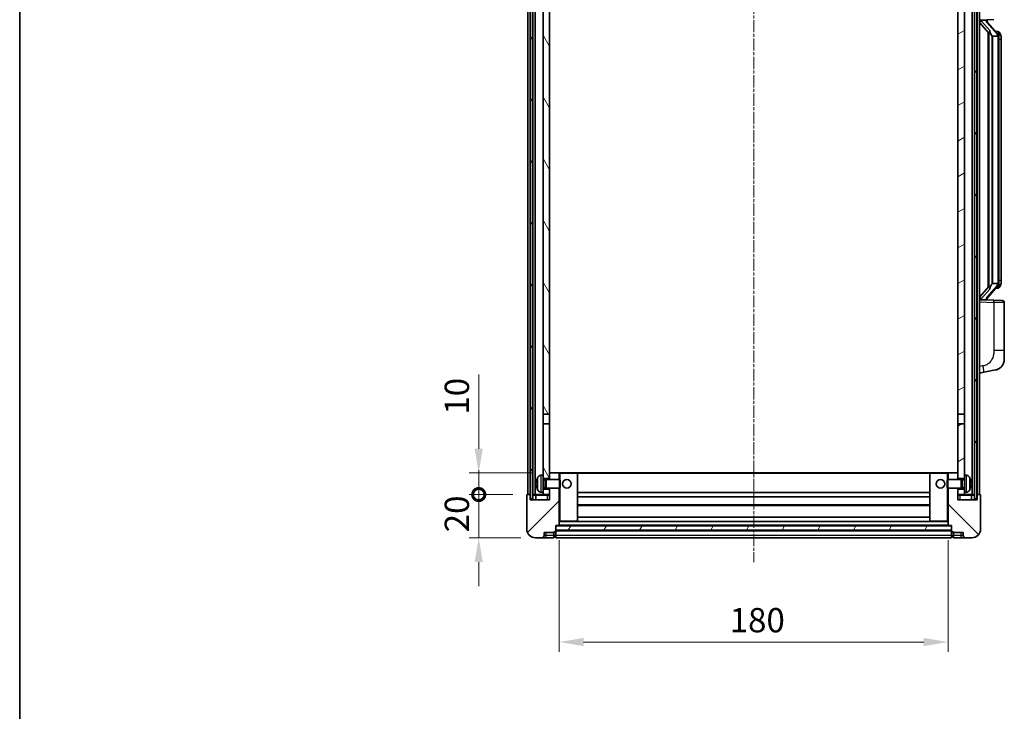
# Model space of a CAD drawing. Units: millimetres. Extents: x 7 to 9070, y 8 to 1272.
# Drawn here: x 1581 to 2037, y 755 to 1075 of the extents above; entities that cross this region are included whole.
import ezdxf

# ---------------------------------------------------------------- set-up
doc = ezdxf.new("R2010")
doc.units = ezdxf.units.MM
doc.linetypes.add('CHAIN', pattern=[0.3543, 0.2362, -0.0295, 0.0591, -0.0295])
for name, color, linetype, lineweight in [('Border (ISO)', 7, 'Continuous', 35), ('Centerline (ISO)', 131, 'Continuous', 18), ('Dimension (ISO)', 7, 'Continuous', 18), ('Dimension (ISO) @ 1', 7, 'Continuous', 18), ('Hatch (ISO)', 1, 'Continuous', 18), ('Visible (ISO)', 7, 'Continuous', 35), ('Visible Narrow (ISO)', 7, 'Continuous', 25)]:
    doc.layers.add(name, color=color, linetype=linetype, lineweight=lineweight)
doc.styles.add('Note Text (TK)', font='MS PGothic.ttf')
doc.dimstyles.new('Default - Method 1b (TK)', dxfattribs={"dimscale": 4, "dimtxt": 2.5, "dimasz": 2.5, "dimexe": 1, "dimexo": 1.5, "dimgap": 1, "dimtad": 1, "dimtoh": 1, "dimrnd": 1e-08, "dimdsep": 46, "dimtxsty": 'Note Text (TK)', "dimcen": 0.09, "dimdle": 5, "dimclrd": 100, "dimclre": 100, "dimclrt": 7, "dimadec": 1, "dimazin": 1, "dimtfac": 1, "dimtmove": 0, "dimatfit": 3, "dimfxl": 1, "dimtolj": 1, "dimlwd": -1, "dimlwe": -1, "dimarcsym": 0})
pattern_1 = [(60, (1515.938, -28.321), (-12.37334, 7.14375), [])]

# ---------------------------------------------------------------- blocks, each defined once
blk = doc.blocks.new('図面枠 tk図枠')
at = {"layer": 'Border (ISO)'}
blk.add_line((14.5, 289), (14.5, 8), dxfattribs=at)
blk = doc.blocks.new('_DotSmall')
at = {"color": 0, "linetype": 'ByBlock', "const_width": 0.5}
blk.add_lwpolyline([(-0.0625, 0, 1), (0.0625, 0, 1)], format="xyb", close=True, dxfattribs=at)
blk = doc.blocks.new('*D79')
at = {"layer": 'Defpoints', "color": 0}
for p in [(1793.64, 855.23), (1816.14, 855.23), (1819.89, 835.23)]:
    blk.add_point(p, dxfattribs=at)
at = {"layer": 'Dimension (ISO)', "color": 100}
for p, q in [((1793.64, 855.23), (1793.64, 866.48)), ((1809.39, 855.23), (1789.14, 855.23)), ((1793.64, 835.23), (1793.64, 855.23)), ((1813.14, 835.23), (1789.14, 835.23)), ((1793.64, 823.98), (1793.64, 812.73))]:
    blk.add_line(p, q, dxfattribs=at)
blk.add_solid([(1791.76, 823.98), (1795.51, 823.98), (1793.64, 835.23)], dxfattribs=at)
at = {"layer": 'Dimension (ISO)', "color": 100, "xscale": 11.25, "yscale": 11.25, "zscale": 11.25, "rotation": 270}
blk.add_blockref('_DotSmall', (1793.64, 855.23), dxfattribs=at)
at = {"layer": 'Dimension (ISO)', "color": 7, "insert": (1783.51, 837.75), "char_height": 11.25, "attachment_point": 4, "rotation": 90, "style": 'Note Text (TK)'}
blk.add_mtext('\\A1;20', dxfattribs=at)
blk = doc.blocks.new('*D80')
at = {"layer": 'Defpoints', "color": 0}
for p in [(1793.64, 865.23), (1825.49, 865.23), (1816.14, 855.23)]:
    blk.add_point(p, dxfattribs=at)
at = {"layer": 'Dimension (ISO)', "color": 100}
for p, q in [((1793.64, 876.48), (1793.64, 910.79)), ((1818.74, 865.23), (1789.14, 865.23)), ((1793.64, 855.23), (1793.64, 865.23)), ((1809.39, 855.23), (1789.14, 855.23)), ((1793.64, 855.23), (1793.64, 843.98))]:
    blk.add_line(p, q, dxfattribs=at)
blk.add_solid([(1791.76, 876.48), (1795.51, 876.48), (1793.64, 865.23)], dxfattribs=at)
at = {"layer": 'Dimension (ISO)', "color": 100, "xscale": 11.25, "yscale": 11.25, "zscale": 11.25, "rotation": 90}
blk.add_blockref('_DotSmall', (1793.64, 855.23), dxfattribs=at)
at = {"layer": 'Dimension (ISO)', "color": 7, "insert": (1783.51, 892.23), "char_height": 11.25, "attachment_point": 4, "rotation": 90, "style": 'Note Text (TK)'}
blk.add_mtext('\\A1;10', dxfattribs=at)
blk = doc.blocks.new('*D83')
at = {"layer": 'Defpoints', "color": 0}
for p in [(1830.89, 840.93), (2010.89, 840.93), (2010.89, 786.93)]:
    blk.add_point(p, dxfattribs=at)
at = {"layer": 'Dimension (ISO)', "color": 100}
for p, q in [((1830.89, 834.18), (1830.89, 782.43)), ((2010.89, 834.18), (2010.89, 782.43)), ((1842.14, 786.93), (1999.64, 786.93))]:
    blk.add_line(p, q, dxfattribs=at)
for points in [[(1842.14, 788.8), (1842.14, 785.05), (1830.89, 786.93)], [(1999.64, 788.8), (1999.64, 785.05), (2010.89, 786.93)]]:
    blk.add_solid(points, dxfattribs=at)
at = {"layer": 'Dimension (ISO)', "color": 7, "insert": (1909.76, 797.05), "char_height": 11.25, "attachment_point": 4, "style": 'Note Text (TK)'}
blk.add_mtext('\\A1;180', dxfattribs=at)

msp = doc.modelspace()

# ---------------------------------------------------------------- hatches: boundary and pattern name
at = {"layer": 'Hatch (ISO)'}
h = msp.add_hatch(dxfattribs=at)
h.set_pattern_fill('ANSI31', color=256, scale=114.3, angle=14.999978, style=0)
h.set_pattern_definition(pattern_1)
h.paths.add_polyline_path([(2023.1363, 1172.7271), (2023.1363, 853.2271), (2024.1363, 853.2271), (2024.1363, 1172.7271)])
h.paths.add_polyline_path([(1817.6363, 1172.7271), (1817.6363, 853.2271), (1818.6363, 853.2271), (1818.6363, 1172.7271)])
h = msp.add_hatch(dxfattribs=at)
h.set_pattern_fill('ANSI31', color=256, scale=114.3, angle=75.000175, style=0)
h.set_pattern_definition([(120.0002, (1515.938, -28.321), (-12.37332, -7.14379), [])])
h.paths.add_polyline_path([(1823.3863, 857.7271), (1823.3863, 856.2271), (1823.3863, 855.2271), (1826.3863, 855.2271), (1826.3863, 857.7271)])
h.paths.add_polyline_path([(1823.3863, 1129.9771), (1826.3863, 1129.9771), (1826.3863, 1172.7271), (1823.3863, 1172.7271)])
h.paths.add_polyline_path([(1823.3863, 864.2271), (1823.3863, 862.7271), (1826.3863, 862.7271), (1826.3863, 865.1271), (1826.3863, 887.9771), (1823.3863, 887.9771)])
h.paths.add_polyline_path([(1823.3863, 892.4771), (1826.3863, 892.4771), (1826.3863, 1125.4771), (1823.3863, 1125.4771)])
h = msp.add_hatch(dxfattribs=at)
h.set_pattern_fill('ANSI31', color=256, scale=114.3, angle=-14.999978, style=0)
h.set_pattern_definition([(30, (1515.938, -28.321), (-7.14375, 12.37334), [])])
h.paths.add_polyline_path([(2018.3863, 856.2271), (2018.3863, 857.7271), (2015.3863, 857.7271), (2015.3863, 855.2271), (2018.3863, 855.2271)])
h.paths.add_polyline_path([(2015.3863, 1129.9771), (2018.3863, 1129.9771), (2018.3863, 1172.7271), (2015.3863, 1172.7271)])
h.paths.add_polyline_path([(2018.3863, 862.7271), (2018.3863, 864.2271), (2018.3863, 887.9771), (2015.3863, 887.9771), (2015.3863, 865.1271), (2015.3863, 862.7271)])
h.paths.add_polyline_path([(2015.3863, 892.4771), (2018.3863, 892.4771), (2018.3863, 1125.4771), (2015.3863, 1125.4771)])
h = msp.add_hatch(dxfattribs=at)
h.set_pattern_fill('ANSI31', color=256, scale=114.3, style=0)
h.set_pattern_definition([(45, (1515.938, -28.321), (-10.10279, 10.10279), [])])
edge = h.paths.add_edge_path()
edge.add_line((1819.8863, 835.2271), (1822.8863, 835.2271))
edge.add_ellipse((1822.8863, 836.2271), major_axis=(0, -1), ratio=1, start_angle=0, end_angle=90)
edge.add_line((1823.8863, 836.2271), (1823.8863, 837.7271))
edge.add_line((1823.8863, 837.7271), (1828.3863, 837.7271))
edge.add_line((1828.3863, 837.7271), (1828.3863, 838.0271))
edge.add_line((1828.3863, 838.0271), (1829.1363, 838.0271))
edge.add_ellipse((1829.1363, 838.2771), major_axis=(0, -0.25), ratio=1, start_angle=0, end_angle=90)
edge.add_line((1829.3863, 838.2771), (1829.3863, 838.7271))
edge.add_line((1829.3863, 838.7271), (1829.3863, 840.7271))
edge.add_line((1829.3863, 840.7271), (1829.3863, 840.8271))
edge.add_line((1829.3863, 840.8271), (1830.7863, 840.8271))
edge.add_ellipse((1830.7863, 840.9271), major_axis=(0, -0.1), ratio=1, start_angle=0, end_angle=90)
edge.add_line((1830.8863, 840.9271), (1830.8863, 858.2271))
edge.add_line((1830.8863, 858.2271), (1826.3863, 858.2271))
edge.add_line((1826.3863, 858.2271), (1826.3863, 857.7271))
edge.add_line((1826.3863, 857.7271), (1826.3863, 855.2271))
edge.add_line((1826.3863, 855.2271), (1826.3863, 852.7271))
edge.add_line((1826.3863, 852.7271), (1817.3863, 852.7271))
edge.add_line((1817.3863, 852.7271), (1817.3863, 854.9771))
edge.add_ellipse((1817.1363, 854.9771), major_axis=(0.25, 0), ratio=1, start_angle=0, end_angle=90)
edge.add_line((1817.1363, 855.2271), (1816.1363, 855.2271))
edge.add_ellipse((1816.1363, 854.9771), major_axis=(0, 0.25), ratio=1, start_angle=0, end_angle=90)
edge.add_line((1815.8863, 854.9771), (1815.8863, 839.2271))
edge.add_ellipse((1819.8863, 839.2271), major_axis=(-4, 0), ratio=1, start_angle=0, end_angle=90)
edge = h.paths.add_edge_path()
edge.add_ellipse((1830.7863, 865.1271), major_axis=(0.1, 0), ratio=1, start_angle=0, end_angle=90)
edge.add_line((1830.7863, 865.2271), (1826.4863, 865.2271))
edge.add_ellipse((1826.4863, 865.1271), major_axis=(0, 0.1), ratio=1, start_angle=0, end_angle=90)
edge.add_line((1826.3863, 865.1271), (1826.3863, 862.7271))
edge.add_line((1826.3863, 862.7271), (1826.3863, 862.2271))
edge.add_line((1826.3863, 862.2271), (1830.8863, 862.2271))
edge.add_line((1830.8863, 862.2271), (1830.8863, 865.1271))
h = msp.add_hatch(dxfattribs=at)
h.set_pattern_fill('ANSI31', color=256, scale=114.3, angle=90.00021, style=0)
h.set_pattern_definition([(135.0002, (1515.938, -28.321), (-10.10275, -10.10283), [])])
edge = h.paths.add_edge_path()
edge.add_line((2018.8863, 835.2271), (2021.8863, 835.2271))
edge.add_ellipse((2021.8863, 839.2271), major_axis=(0, -4), ratio=1, start_angle=0, end_angle=90)
edge.add_line((2025.8863, 839.2271), (2025.8863, 854.9771))
edge.add_ellipse((2025.6363, 854.9771), major_axis=(0.25, 0), ratio=1, start_angle=0, end_angle=90)
edge.add_line((2025.6363, 855.2271), (2024.6363, 855.2271))
edge.add_ellipse((2024.6363, 854.9771), major_axis=(0, 0.25), ratio=1, start_angle=0, end_angle=90)
edge.add_line((2024.3863, 854.9771), (2024.3863, 852.7271))
edge.add_line((2024.3863, 852.7271), (2015.3863, 852.7271))
edge.add_line((2015.3863, 852.7271), (2015.3863, 855.2271))
edge.add_line((2015.3863, 855.2271), (2015.3863, 857.7271))
edge.add_line((2015.3863, 857.7271), (2015.3863, 858.2271))
edge.add_line((2015.3863, 858.2271), (2010.8863, 858.2271))
edge.add_line((2010.8863, 858.2271), (2010.8863, 840.9271))
edge.add_ellipse((2010.9863, 840.9271), major_axis=(-0.1, 0), ratio=1, start_angle=0, end_angle=90)
edge.add_line((2010.9863, 840.8271), (2012.3863, 840.8271))
edge.add_line((2012.3863, 840.8271), (2012.3863, 840.7271))
edge.add_line((2012.3863, 840.7271), (2012.3863, 838.7271))
edge.add_line((2012.3863, 838.7271), (2012.3863, 838.2771))
edge.add_ellipse((2012.6363, 838.2771), major_axis=(-0.25, 0), ratio=1, start_angle=0, end_angle=90)
edge.add_line((2012.6363, 838.0271), (2013.3863, 838.0271))
edge.add_line((2013.3863, 838.0271), (2013.3863, 837.7271))
edge.add_line((2013.3863, 837.7271), (2017.8863, 837.7271))
edge.add_line((2017.8863, 837.7271), (2017.8863, 836.2271))
edge.add_ellipse((2018.8863, 836.2271), major_axis=(-1, 0), ratio=1, start_angle=0, end_angle=90)
edge = h.paths.add_edge_path()
edge.add_ellipse((2010.9863, 865.1271), major_axis=(0, 0.1), ratio=1, start_angle=0, end_angle=90)
edge.add_line((2010.8863, 865.1271), (2010.8863, 862.2271))
edge.add_line((2010.8863, 862.2271), (2015.3863, 862.2271))
edge.add_line((2015.3863, 862.2271), (2015.3863, 862.7271))
edge.add_line((2015.3863, 862.7271), (2015.3863, 865.1271))
edge.add_ellipse((2015.2863, 865.1271), major_axis=(0.1, 0), ratio=1, start_angle=0, end_angle=90)
edge.add_line((2015.2863, 865.2271), (2010.9863, 865.2271))
h = msp.add_hatch(dxfattribs=at)
h.set_pattern_fill('ANSI31', color=256, scale=114.3, angle=14.999978, style=0)
h.set_pattern_definition(pattern_1)
h.paths.add_polyline_path([(1829.3863, 840.7271), (1829.3863, 838.7271), (2012.3863, 838.7271), (2012.3863, 840.7271)])

# ---------------------------------------------------------------- linework, layer by layer
at = {"layer": 'Centerline (ISO)', "linetype": 'CHAIN', "ltscale": 23.990969}
msp.add_line((1920.8863, 1185.4771), (1920.8863, 823.9771), dxfattribs=at)
at = {"layer": 'Visible (ISO)'}
for p, q in [((1816.3863, 855.2271), (1816.3863, 1172.7271)), ((1817.3863, 855.2271), (1817.3863, 1172.7271)), ((1817.6363, 1172.7271), (1817.6363, 853.2271)), ((1818.6363, 853.2271), (1818.6363, 1172.7271)), ((1818.7363, 855.2271), (1818.7363, 1172.7271)), ((1819.7363, 855.2271), (1819.7363, 1172.7271)), ((2022.0363, 855.2271), (2022.0363, 1172.7271)), ((2023.0363, 855.2271), (2023.0363, 1172.7271)), ((2023.1363, 1172.7271), (2023.1363, 853.2271)), ((2024.1363, 853.2271), (2024.1363, 1172.7271)), ((2024.3863, 855.2271), (2024.3863, 1172.7271)), ((2025.3863, 855.2271), (2025.3863, 1172.7271)), ((1823.3863, 1125.4771), (1823.3863, 892.4771)), ((1826.3863, 892.4771), (1826.3863, 1125.4771)), ((2015.3863, 1125.4771), (2015.3863, 892.4771)), ((2018.3863, 892.4771), (2018.3863, 1125.4771)), ((2025.3863, 1074.9771), (2032.0607, 1075.2101)), ((2025.3863, 1073.7876), (2029.819, 1068.6883)), ((2026.3863, 1074.9871), (2028.3863, 1074.9871)), ((2028.8863, 1074.9137), (2028.8863, 1075.0993)), ((2028.8863, 1074.708), (2028.8863, 1074.9137)), ((2033.8957, 1068.5714), (2029.1315, 1074.0519)), ((2029.3863, 1069.1861), (2029.3863, 951.268)), ((2029.7863, 1068.726), (2029.7863, 951.7281)), ((2031.3863, 1067.4871), (2031.3012, 1067.558)), ((2033.8689, 1067.4871), (2031.3863, 1067.4871)), ((2031.3863, 1067.4871), (2031.3863, 952.9671)), ((2033.8169, 1069.6621), (2032.9476, 1069.6621)), ((2034.3863, 953.1948), (2034.3863, 1067.2593)), ((2034.6504, 1069.2275), (2034.5716, 1069.3181)), ((2035.3863, 1065.9121), (2035.3863, 1067.2593)), ((2035.3863, 954.5421), (2035.3863, 1065.9121)), ((2031.3012, 952.8962), (2031.3863, 952.9671)), ((2031.3863, 952.9671), (2033.8689, 952.9671)), ((2035.3863, 953.1948), (2035.3863, 954.5421)), ((2029.819, 951.7658), (2025.3863, 946.6665)), ((2029.1315, 946.4022), (2033.8957, 951.8827)), ((2033.8169, 950.7921), (2032.9476, 950.7921)), ((2034.5716, 951.136), (2034.6504, 951.2267)), ((2032.0607, 945.244), (2025.3863, 945.4771)), ((2026.3863, 945.4671), (2028.3863, 945.4671)), ((2028.8863, 945.5404), (2028.8863, 945.7461)), ((2028.8863, 945.3548), (2028.8863, 945.5404)), ((2032.0607, 945.244), (2035.9211, 945.1092)), ((2036.8863, 921.9667), (2036.8863, 944.1098)), ((2036.8863, 921.9667), (2036.8863, 917.8341)), ((2025.3863, 911.4771), (2027.4814, 911.8843)), ((2027.4814, 911.8843), (2032.8403, 912.926)), ((1823.3863, 892.4771), (1826.3863, 892.4771)), ((1823.3863, 887.9771), (1823.3863, 892.4771)), ((1826.3863, 892.4771), (1826.3863, 887.9771)), ((2015.3863, 892.4771), (2018.3863, 892.4771)), ((2015.3863, 887.9771), (2015.3863, 892.4771)), ((2018.3863, 892.4771), (2018.3863, 887.9771)), ((1826.3863, 887.9771), (1823.3863, 887.9771)), ((1823.3863, 887.9771), (1823.3863, 864.2271)), ((1826.3863, 862.7271), (1826.3863, 887.9771)), ((2018.3863, 887.9771), (2015.3863, 887.9771)), ((2015.3863, 887.9771), (2015.3863, 862.7271)), ((2018.3863, 864.2271), (2018.3863, 887.9771)), ((1822.3273, 864.1344), (1823.3863, 864.2271)), ((1823.3863, 856.2271), (1823.3863, 864.2271)), ((1823.3863, 862.7271), (1826.3863, 862.7271)), ((1823.3863, 862.0123), (1824.3568, 862.0123)), ((1824.3568, 862.0123), (1824.7863, 862.2271)), ((1824.3568, 858.4418), (1824.3568, 862.0123)), ((1824.7863, 858.2271), (1824.7863, 862.2271)), ((1824.7863, 862.2271), (1830.9567, 862.2271)), ((1826.4863, 865.2271), (1826.3863, 865.2271)), ((1826.3863, 865.1271), (1826.3863, 862.2271)), ((1830.7863, 865.2271), (1826.4863, 865.2271)), ((1831.3863, 865.2271), (1830.7863, 865.2271)), ((1830.8863, 862.2271), (1830.8863, 865.1271)), ((1830.9567, 858.2271), (1830.9567, 862.2271)), ((1831.3863, 861.7976), (1830.9567, 862.2271)), ((1839.2863, 865.2271), (1831.3863, 865.2271)), ((1831.3863, 861.7976), (1831.3863, 858.6565)), ((2002.4863, 865.2271), (1839.2863, 865.2271)), ((1839.3863, 842.9271), (1839.3863, 865.1271)), ((2002.3863, 865.1271), (2002.3863, 842.9271)), ((2010.3863, 865.2271), (2002.4863, 865.2271)), ((2010.9863, 865.2271), (2010.3863, 865.2271)), ((2010.3863, 861.7976), (2010.8158, 862.2271)), ((2010.3863, 858.6565), (2010.3863, 861.7976)), ((2010.8158, 862.2271), (2010.8158, 858.2271)), ((2016.9863, 862.2271), (2010.8158, 862.2271)), ((2010.8863, 865.1271), (2010.8863, 862.2271)), ((2015.2863, 865.2271), (2010.9863, 865.2271)), ((2015.3863, 865.2271), (2015.2863, 865.2271)), ((2015.3863, 862.2271), (2015.3863, 865.1271)), ((2015.3863, 862.7271), (2018.3863, 862.7271)), ((2016.9863, 862.2271), (2016.9863, 858.2271)), ((2017.4157, 862.0123), (2016.9863, 862.2271)), ((2017.4157, 862.0123), (2017.4157, 858.4418)), ((2018.3863, 862.0123), (2017.4157, 862.0123)), ((2018.3863, 864.2271), (2018.3863, 856.2271)), ((2019.4452, 864.1344), (2018.3863, 864.2271)), ((1820.6722, 860.5094), (1820.6722, 859.9447)), ((1823.3863, 858.4418), (1824.3568, 858.4418)), ((1826.3863, 857.7271), (1823.3863, 857.7271)), ((1824.3568, 858.4418), (1824.7863, 858.2271)), ((1824.7863, 858.2271), (1830.9567, 858.2271)), ((1826.3863, 858.2271), (1826.3863, 852.7271)), ((1826.3863, 855.2271), (1826.3863, 857.7271)), ((1830.8863, 840.9271), (1830.8863, 858.2271)), ((1831.3863, 858.6565), (1830.9567, 858.2271)), ((2010.3863, 858.6565), (2010.8158, 858.2271)), ((2016.9863, 858.2271), (2010.8158, 858.2271)), ((2010.8863, 858.2271), (2010.8863, 840.9271)), ((2015.3863, 852.7271), (2015.3863, 858.2271)), ((2018.3863, 857.7271), (2015.3863, 857.7271)), ((2015.3863, 857.7271), (2015.3863, 855.2271)), ((2017.4157, 858.4418), (2016.9863, 858.2271)), ((2018.3863, 858.4418), (2017.4157, 858.4418)), ((2021.1003, 859.9447), (2021.1003, 860.5094)), ((1815.8863, 854.9771), (1815.8863, 839.2271)), ((1817.1363, 855.2271), (1816.1363, 855.2271)), ((1817.3863, 855.2271), (1817.1363, 855.2271)), ((1817.3863, 855.2271), (1817.6363, 855.2271)), ((1817.3863, 852.7271), (1817.3863, 854.9771)), ((1826.3863, 852.7271), (1817.3863, 852.7271)), ((1817.6363, 853.2271), (1818.6363, 853.2271)), ((1818.6363, 855.2271), (1818.7363, 855.2271)), ((1818.7363, 855.2271), (1819.7363, 855.2271)), ((1819.7363, 855.2271), (1823.3863, 855.2271)), ((1820.1363, 854.9771), (1820.1363, 852.7271)), ((1822.3273, 856.3197), (1823.3863, 856.2271)), ((1823.3863, 856.2271), (1823.3863, 855.2271)), ((1823.3863, 855.2271), (1826.3863, 855.2271)), ((2002.3863, 856.2271), (1839.3863, 856.2271)), ((2002.3863, 854.2271), (1839.3863, 854.2271)), ((2015.3863, 855.2271), (2018.3863, 855.2271)), ((2024.3863, 852.7271), (2015.3863, 852.7271)), ((2019.4452, 856.3197), (2018.3863, 856.2271)), ((2018.3863, 855.2271), (2018.3863, 856.2271)), ((2018.3863, 855.2271), (2022.0363, 855.2271)), ((2021.6363, 852.7271), (2021.6363, 854.9771)), ((2022.0363, 855.2271), (2023.0363, 855.2271)), ((2023.0363, 855.2271), (2023.1363, 855.2271)), ((2023.1363, 853.2271), (2024.1363, 853.2271)), ((2024.1363, 855.2271), (2024.3863, 855.2271)), ((2024.6363, 855.2271), (2024.3863, 855.2271)), ((2024.3863, 854.9771), (2024.3863, 852.7271)), ((2025.6363, 855.2271), (2024.6363, 855.2271)), ((2025.8863, 839.2271), (2025.8863, 854.9771)), ((2002.3863, 850.2271), (1839.3863, 850.2271)), ((2002.3863, 844.8271), (1839.3863, 844.8271)), ((1829.3863, 838.2771), (1829.3863, 840.8271)), ((1829.3863, 840.8271), (1830.7863, 840.8271)), ((1829.3863, 840.7271), (1829.3863, 838.7271)), ((2012.3863, 840.7271), (1829.3863, 840.7271)), ((1829.3863, 838.7271), (2012.3863, 838.7271)), ((2012.3863, 838.6271), (1829.3863, 838.6271)), ((2010.9863, 840.8271), (1830.7863, 840.8271)), ((1830.8863, 842.8271), (1831.3863, 842.8271)), ((1831.3863, 842.8271), (1839.2863, 842.8271)), ((2002.4863, 842.8271), (1839.2863, 842.8271)), ((2002.4863, 842.8271), (2010.3863, 842.8271)), ((2010.3863, 842.8271), (2010.8863, 842.8271)), ((2010.9863, 840.8271), (2012.3863, 840.8271)), ((2012.3863, 840.8271), (2012.3863, 838.2771)), ((2012.3863, 838.7271), (2012.3863, 840.7271)), ((1819.8863, 835.2271), (1822.8863, 835.2271)), ((1822.8863, 835.2271), (1824.8863, 835.2271)), ((1823.8863, 836.2271), (1823.8863, 837.7271)), ((1823.8863, 837.7271), (1828.3863, 837.7271)), ((1824.8863, 835.2271), (1828.3863, 835.2271)), ((1828.3863, 837.7271), (1828.3863, 838.0271)), ((1828.3863, 838.0271), (1829.1363, 838.0271)), ((1828.3863, 836.2271), (1828.3863, 837.7271)), ((1828.3863, 836.2271), (1828.3863, 835.2271)), ((1829.1363, 835.5271), (1828.3863, 835.5271)), ((1829.3863, 838.2771), (1829.3863, 836.2271)), ((1829.3863, 835.2271), (1829.3863, 836.2271)), ((2012.3863, 835.2271), (1829.3863, 835.2271)), ((2012.3863, 836.2271), (2012.3863, 838.2771)), ((2012.3863, 836.2271), (2012.3863, 835.2271)), ((2012.6363, 838.0271), (2013.3863, 838.0271)), ((2012.6363, 835.5271), (2013.3863, 835.5271)), ((2013.3863, 838.0271), (2013.3863, 837.7271)), ((2013.3863, 837.7271), (2017.8863, 837.7271)), ((2013.3863, 837.7271), (2013.3863, 836.2271)), ((2013.3863, 835.2271), (2013.3863, 836.2271)), ((2013.3863, 835.2271), (2016.8863, 835.2271)), ((2016.8863, 835.2271), (2018.8863, 835.2271)), ((2017.8863, 837.7271), (2017.8863, 836.2271)), ((2018.8863, 835.2271), (2021.8863, 835.2271))]:
    msp.add_line(p, q, dxfattribs=at)
for centre in [(1834.3863, 860.2271), (2007.3863, 860.2271)]:
    msp.add_circle(centre, 2, dxfattribs=at)
for centre, radius, start, end in [((2029.8863, 1074.708), 1, 180, 221), ((2033.8169, 1068.6621), 1, 41, 90), ((2032.3863, 1067.2593), 2, 5.907532, 41), ((2032.3863, 1067.2593), 2, 0, 5.907532), ((2032.3863, 953.1948), 2, 319, 354.092468), ((2032.3863, 953.1948), 2, 354.092468, 0), ((2033.8169, 951.7921), 1, 270, 319), ((2029.8863, 945.7461), 1, 139, 180), ((2035.8863, 944.1098), 1, 0, 88), ((2031.8863, 917.8341), 5, 318.90433, 0), ((1820.7968, 862.4117), 0.1246, 159.960393, 178.185174), ((1826.7863, 860.2271), 6.5, 151.827266, 159.960393), ((1822.4668, 862.5405), 1.6, 95, 151.827266), ((1826.4863, 865.1271), 0.1, 90, 180), ((1830.7863, 865.1271), 0.1, 0, 90), ((1839.2863, 865.1271), 0.1, 0, 90), ((2002.4863, 865.1271), 0.1, 90, 180), ((2010.9863, 865.1271), 0.1, 90, 180), ((2015.2863, 865.1271), 0.1, 0, 90), ((2019.3057, 862.5405), 1.6, 28.172734, 85), ((2014.9863, 860.2271), 6.5, 20.039607, 28.172734), ((2020.9757, 862.4117), 0.1246, 1.814826, 20.039607), ((1820.7968, 858.0424), 0.1246, 181.814826, 200.039607), ((1826.7863, 860.2271), 6.5, 200.039607, 208.172734), ((1822.4668, 857.9136), 1.6, 208.172734, 265), ((2019.3057, 857.9136), 1.6, 275, 331.827266), ((2014.9863, 860.2271), 6.5, 331.827266, 339.960393), ((2020.9757, 858.0424), 0.1246, 339.960393, 358.185174), ((1816.1363, 854.9771), 0.25, 90, 180), ((1817.1363, 854.9771), 0.25, 0, 90), ((1819.8863, 854.9771), 0.25, 0, 90), ((2021.8863, 854.9771), 0.25, 90, 180), ((2024.6363, 854.9771), 0.25, 90, 180), ((2025.6363, 854.9771), 0.25, 0, 90), ((1819.8863, 839.2271), 4, 180, 270), ((1830.7863, 840.9271), 0.1, 270, 0), ((1839.2863, 842.9271), 0.1, 270, 0), ((2002.4863, 842.9271), 0.1, 180, 270), ((2010.9863, 840.9271), 0.1, 180, 270), ((2021.8863, 839.2271), 4, 270, 0), ((1822.8863, 836.2271), 1, 270, 0), ((1829.1363, 838.2771), 0.25, 270, 0), ((1829.1363, 835.7771), 0.25, 270, 0), ((2012.6363, 838.2771), 0.25, 180, 270), ((2012.6363, 835.7771), 0.25, 180, 270), ((2018.8863, 836.2271), 1, 180, 270)]:
    msp.add_arc(centre, radius, start, end, dxfattribs=at)
for centre, major_axis, ratio, start_param, end_param in [((2026.3863, 1074.8403), (-1, 0), 0.14676884, 4.71238898, 6.28318531), ((2026.3863, 1074.1615), (-0.9955, -0.3722), 0.25438663, 4.61756297, 6.18835929), ((2028.3863, 1074.9137), (0.5, 0), 0.14676884, 0, 1.57079633), ((2031.7863, 1074.0256), (0, -6.6667), 0.3, 5.34289009, 6.03820664), ((2031.7863, 946.4286), (0, 6.6667), 0.3, 0.24497866, 0.94029521), ((2026.3863, 946.2926), (0.9955, -0.3722), 0.25438663, 3.23641867, 4.807215), ((2026.3863, 945.6138), (-1, 0), 0.14676884, 0, 1.57079633), ((2028.3863, 945.5404), (0.5, 0), 0.14676884, 4.71238898, 6.28318531), ((1826.774, 860.2199), (-3.2829, 5.6083), 0.99488747, 0.69485901, 0.93384331), ((2014.9985, 860.2199), (-3.2829, -5.6083), 0.99488747, 2.20774935, 2.44673364), ((1826.774, 860.0874), (-6.4737, 0.5671), 0.05101764, 0.10959827, 0.34858257), ((1826.774, 860.3667), (-6.4737, -0.5671), 0.05101764, 5.93460274, 6.17358703), ((1826.774, 860.2342), (3.2829, 5.6083), 0.99488747, 2.20774935, 2.44673364), ((2014.9985, 860.0874), (6.4737, 0.5671), 0.05101764, 5.93460274, 6.17358703), ((2014.9985, 860.3667), (6.4737, -0.5671), 0.05101764, 0.10959827, 0.34858257), ((2014.9985, 860.2342), (3.2829, -5.6083), 0.99488747, 0.69485901, 0.93384331)]:
    msp.add_ellipse(centre, major_axis=major_axis, ratio=ratio, start_param=start_param, end_param=end_param, dxfattribs=at)
for points, knots in [([(2030.1708, 1070.0952), (2030.1731, 1070.0847), (2030.1754, 1070.0742), (2030.2273, 1069.8333), (2030.2814, 1069.5506), (2030.2814, 1069.3054), (2030.2814, 1069.2308), (2030.2759, 1069.1492), (2030.2458, 1068.9974), (2030.2204, 1068.9276), (2030.1641, 1068.8264), (2030.1322, 1068.7857), (2030.0673, 1068.7234), (2030.0347, 1068.7014), (2029.9446, 1068.6544), (2029.8895, 1068.6487), (2029.839, 1068.67), (2029.828, 1068.678), (2029.819, 1068.6883)], [0.742305626, 0.742305626, 0.742305626, 0.742305626, 0.745632696, 0.745632696, 0.819200354, 0.819200354, 0.819200354, 0.841590598, 0.841590598, 0.863980841, 0.863980841, 0.882920663, 0.882920663, 0.901860485, 0.901860485, 0.943798526, 0.943798526, 0.958212109, 0.958212109, 0.958212109, 0.958212109]), ([(2034.3756, 1067.4651), (2034.3756, 1067.4653), (2034.3756, 1067.4655), (2034.3742, 1067.4747), (2034.3612, 1067.4824), (2034.3122, 1067.4948), (2034.2758, 1067.4992), (2034.1843, 1067.5035), (2034.1302, 1067.5034), (2034.0115, 1067.4987), (2033.9481, 1067.4942), (2033.8838, 1067.4878)], [-0.0778087689, -0.0778087689, -0.0778087689, -0.0778087689, -0.0774791395, -0.0774791395, -0.0585788033, -0.0585788033, -0.0389062325, -0.0389062325, -0.0193765361, -0.0193765361, 0, 0, 0, 0]), ([(2035.3863, 1067.2593), (2035.3863, 1067.8532), (2035.2358, 1068.2572), (2034.9305, 1068.8896), (2034.7596, 1069.1019), (2034.6504, 1069.2275)], [0, 0, 0, 0, 0.2061269, 0.2061269, 0.42564821, 0.42564821, 0.42564821, 0.42564821]), ([(2034.3756, 952.989), (2034.3756, 952.9888), (2034.3756, 952.9887), (2034.3742, 952.9794), (2034.3612, 952.9717), (2034.3122, 952.9593), (2034.2758, 952.9549), (2034.1843, 952.9506), (2034.1302, 952.9507), (2034.0115, 952.9554), (2033.9481, 952.9599), (2033.8838, 952.9663)], [-0.0003297628, -0.0003297628, -0.0003297628, -0.0003297628, 0, 0, 0.0189079865, 0.0189079865, 0.0385885202, 0.0385885202, 0.0581261217, 0.0581261217, 0.0775105008, 0.0775105008, 0.0775105008, 0.0775105008]), ([(2034.6504, 951.2267), (2034.7047, 951.2892), (2034.7741, 951.3739), (2034.9411, 951.6142), (2035.0417, 951.7803), (2035.2131, 952.1712), (2035.2871, 952.3852), (2035.366, 952.8094), (2035.3863, 952.9905), (2035.3863, 953.1948)], [0, 0, 0, 0, 0.109280085, 0.109280085, 0.240591253, 0.240591253, 0.354088722, 0.354088722, 0.425024641, 0.425024641, 0.425024641, 0.425024641]), ([(2029.819, 951.7658), (2029.828, 951.7761), (2029.839, 951.7841), (2029.8895, 951.8054), (2029.9446, 951.7997), (2030.0347, 951.7528), (2030.0673, 951.7307), (2030.1322, 951.6684), (2030.1641, 951.6277), (2030.2204, 951.5265), (2030.2458, 951.4567), (2030.2759, 951.305), (2030.2814, 951.2233), (2030.2814, 950.9373), (2030.2394, 950.6917), (2030.19, 950.4481), (2030.1806, 950.4039), (2030.1708, 950.3589)], [0.219421737, 0.219421737, 0.219421737, 0.219421737, 0.23383532, 0.23383532, 0.275773361, 0.275773361, 0.294713183, 0.294713183, 0.313653005, 0.313653005, 0.336043248, 0.336043248, 0.358433491, 0.358433491, 0.421861067, 0.421861067, 0.435453192, 0.435453192, 0.435453192, 0.435453192]), ([(2035.6543, 914.5475), (2035.6348, 914.5252), (2035.6158, 914.5037), (2035.5749, 914.4585), (2035.5537, 914.4355), (2035.4892, 914.3667), (2035.4438, 914.3201), (2035.3066, 914.1848), (2035.2095, 914.0959), (2034.9832, 913.9051), (2034.8505, 913.804), (2034.5101, 913.5706), (2034.2951, 913.4458), (2033.8305, 913.2195), (2033.5768, 913.1208), (2033.1612, 912.9966), (2033.0011, 912.9572), (2032.8403, 912.926)], [0, 0, 0, 0, 0.010823116, 0.010823116, 0.021555164, 0.021555164, 0.042579621, 0.042579621, 0.082862142, 0.082862142, 0.132680778, 0.132680778, 0.206708077, 0.206708077, 0.289770927, 0.289770927, 0.340209224, 0.340209224, 0.340209224, 0.340209224]), ([(2034.1906, 913.3967), (2034.0009, 913.2982), (2033.8058, 913.2124), (2033.3583, 913.0483), (2033.1001, 912.9765), (2032.8403, 912.926)], [0.193034956, 0.193034956, 0.193034956, 0.193034956, 0.257659665, 0.257659665, 0.339004358, 0.339004358, 0.339004358, 0.339004358]), ([(2035.6543, 914.5475), (2035.6257, 914.5147), (2035.5976, 914.4833), (2035.5369, 914.4173), (2035.5054, 914.3839), (2035.4095, 914.2852), (2035.342, 914.2193), (2035.2503, 914.1349), (2035.2284, 914.1151), (2035.2063, 914.0955)], [0, 0, 0, 0, 0.0153264144, 0.0153264144, 0.0304667096, 0.0304667096, 0.0599334156, 0.0599334156, 0.0689999837, 0.0689999837, 0.0689999837, 0.0689999837]), ([(1820.336, 860.615), (1820.3316, 860.6175), (1820.328, 860.6283), (1820.3233, 860.6666), (1820.3224, 860.6941), (1820.323, 860.756), (1820.3247, 860.7945), (1820.3299, 860.8665), (1820.3327, 860.8986), (1820.336, 860.9298)], [0, 0, 0, 0, 0.0125039067, 0.0125039067, 0.0250078135, 0.0250078135, 0.0375277995, 0.0375277995, 0.0466766392, 0.0466766392, 0.0466766392, 0.0466766392]), ([(1820.336, 859.5243), (1820.3316, 859.5657), (1820.328, 859.6095), (1820.3233, 859.6892), (1820.3224, 859.7251), (1820.323, 859.781), (1820.3247, 859.8048), (1820.3298, 859.8308), (1820.3327, 859.8372), (1820.336, 859.8391)], [0, 0, 0, 0, 0.0124997785, 0.0124997785, 0.0249995571, 0.0249995571, 0.0375236714, 0.0375236714, 0.0466766062, 0.0466766062, 0.0466766062, 0.0466766062]), ([(2021.4365, 860.9298), (2021.4409, 860.8884), (2021.4445, 860.8446), (2021.4492, 860.7649), (2021.4501, 860.729), (2021.4495, 860.6731), (2021.4478, 860.6494), (2021.4427, 860.6234), (2021.4398, 860.6169), (2021.4365, 860.615)], [0, 0, 0, 0, 0.0124997785, 0.0124997785, 0.0249995571, 0.0249995571, 0.0375236714, 0.0375236714, 0.0466766062, 0.0466766062, 0.0466766062, 0.0466766062]), ([(2021.4365, 859.8391), (2021.4409, 859.8366), (2021.4445, 859.8258), (2021.4492, 859.7875), (2021.4501, 859.76), (2021.4495, 859.6982), (2021.4478, 859.6596), (2021.4426, 859.5876), (2021.4398, 859.5556), (2021.4365, 859.5243)], [0, 0, 0, 0, 0.0125039067, 0.0125039067, 0.0250078135, 0.0250078135, 0.0375277995, 0.0375277995, 0.0466766392, 0.0466766392, 0.0466766392, 0.0466766392])]:
    msp.add_open_spline(points, degree=3, knots=knots, dxfattribs=at)
for points in [[(2033.8838, 1067.4878), (2033.8787, 1067.4873), (2033.8736, 1067.4871), (2033.8689, 1067.4871)], [(2033.8689, 952.9671), (2033.8736, 952.9671), (2033.8787, 952.9668), (2033.8838, 952.9663)]]:
    msp.add_open_spline(points, degree=3, dxfattribs=at)
at = {"layer": 'Visible Narrow (ISO)'}
for p, q in [((2026.3863, 1074.9871), (2026.3863, 1075.012)), ((2026.3863, 1074.4488), (2026.3863, 1074.9871)), ((2030.1708, 1070.0952), (2026.3863, 1074.4488)), ((2028.3863, 1075.0818), (2028.3863, 1074.9871)), ((2028.3863, 1074.9871), (2028.3863, 1074.8516)), ((2028.7542, 1073.8676), (2033.5183, 1068.3871)), ((2031.3012, 952.8962), (2031.3012, 1067.558)), ((2034.3863, 1067.2593), (2033.8863, 1067.2593)), ((2033.8863, 1067.2593), (2033.8863, 953.1948)), ((2034.3863, 1068.0766), (2034.3863, 1067.2593)), ((2035.3863, 1065.9121), (2034.3863, 1065.9121)), ((2034.3863, 953.1948), (2033.8863, 953.1948)), ((2034.3863, 954.5421), (2035.3863, 954.5421)), ((2034.3863, 953.1948), (2034.3863, 952.3775)), ((2026.3863, 946.0053), (2030.1708, 950.3589)), ((2033.5183, 952.0671), (2028.7542, 946.5866)), ((2025.3863, 944.4777), (2032.0607, 944.2446)), ((2026.3863, 945.4671), (2026.3863, 946.0053)), ((2026.3863, 945.4421), (2026.3863, 945.4671)), ((2028.3863, 945.6025), (2028.3863, 945.4671)), ((2028.3863, 945.4671), (2028.3863, 945.3723)), ((2036.8863, 944.1098), (2032.0607, 944.2446)), ((2032.0607, 944.2446), (2032.0607, 921.9667)), ((2036.8863, 921.9667), (2032.0607, 921.9667)), ((2027.0137, 914.8292), (2025.3863, 914.5129)), ((1820.6798, 862.4544), (1820.6798, 862.4367)), ((1821.0563, 857.1582), (1821.0563, 863.2959)), ((1822.3273, 864.1344), (1822.3273, 856.3197)), ((1830.8863, 865.1271), (1831.3863, 865.1271)), ((1831.3863, 865.2271), (1831.3863, 865.1271)), ((1831.3863, 865.1271), (1839.2863, 865.1271)), ((1831.3863, 861.7976), (1831.3863, 865.1271)), ((1839.2863, 865.1271), (1839.2863, 865.2271)), ((1839.2863, 865.1271), (1839.3863, 865.1271)), ((1839.2863, 865.1271), (1839.2863, 842.9271)), ((2002.3863, 864.9271), (1839.3863, 864.9271)), ((2002.4863, 865.1271), (2002.3863, 865.1271)), ((2002.4863, 865.2271), (2002.4863, 865.1271)), ((2002.4863, 842.9271), (2002.4863, 865.1271)), ((2002.4863, 865.1271), (2010.3863, 865.1271)), ((2010.3863, 865.2271), (2010.3863, 865.1271)), ((2010.3863, 865.1271), (2010.3863, 861.7976)), ((2010.3863, 865.1271), (2010.8863, 865.1271)), ((2019.4452, 856.3197), (2019.4452, 864.1344)), ((2020.7162, 863.2959), (2020.7162, 857.1582)), ((2021.0927, 862.4367), (2021.0927, 862.4544)), ((1820.6798, 860.5076), (1820.6798, 859.9465)), ((1820.6798, 858.0174), (1820.6798, 857.9997)), ((1831.3863, 842.9271), (1831.3863, 858.6565)), ((2010.3863, 858.6565), (2010.3863, 842.9271)), ((2021.0927, 859.9465), (2021.0927, 860.5076)), ((2021.0927, 857.9997), (2021.0927, 858.0174)), ((1817.3863, 854.9771), (1817.6363, 854.9771)), ((1818.6363, 854.9771), (1820.1363, 854.9771)), ((1820.1363, 854.9771), (1825.3863, 854.9771)), ((1825.3863, 854.9771), (1825.3863, 855.2271)), ((1825.3863, 854.9771), (1826.3863, 854.9771)), ((1825.3863, 854.9771), (1825.3863, 852.7271)), ((2015.3863, 854.9771), (2016.3863, 854.9771)), ((2016.3863, 854.9771), (2016.3863, 855.2271)), ((2016.3863, 854.9771), (2021.6363, 854.9771)), ((2016.3863, 852.7271), (2016.3863, 854.9771)), ((2021.6363, 854.9771), (2023.1363, 854.9771)), ((2024.1363, 854.9771), (2024.3863, 854.9771)), ((2002.3863, 850.5271), (1839.3863, 850.5271)), ((2002.3863, 844.5271), (1839.3863, 844.5271)), ((1831.3863, 842.9271), (1830.8863, 842.9271)), ((2010.8863, 842.5271), (1830.8863, 842.5271)), ((2010.8863, 841.1271), (1830.8863, 841.1271)), ((1831.3863, 842.9271), (1831.3863, 842.8271)), ((1839.2863, 842.9271), (1831.3863, 842.9271)), ((1839.2863, 842.9271), (1839.3863, 842.9271)), ((1839.2863, 842.8271), (1839.2863, 842.9271)), ((2002.3863, 842.9271), (2002.4863, 842.9271)), ((2002.4863, 842.9271), (2002.4863, 842.8271)), ((2010.3863, 842.9271), (2002.4863, 842.9271)), ((2010.3863, 842.8271), (2010.3863, 842.9271)), ((2010.8863, 842.9271), (2010.3863, 842.9271)), ((1824.8863, 836.2271), (1823.8863, 836.2271)), ((1824.8863, 836.2271), (1824.8863, 837.7271)), ((1828.3863, 836.2271), (1824.8863, 836.2271)), ((1824.8863, 835.2271), (1824.8863, 836.2271)), ((1829.1363, 836.2271), (1828.3863, 836.2271)), ((1829.1363, 838.0271), (1829.1363, 836.2271)), ((1829.3863, 836.2271), (1829.1363, 836.2271)), ((1829.1363, 835.5271), (1829.1363, 836.2271)), ((2012.3863, 838.3271), (1829.3863, 838.3271)), ((2012.3863, 836.2271), (1829.3863, 836.2271)), ((2012.3863, 836.2271), (2012.6363, 836.2271)), ((2012.6363, 836.2271), (2012.6363, 838.0271)), ((2012.6363, 836.2271), (2012.6363, 835.5271)), ((2012.6363, 836.2271), (2013.3863, 836.2271)), ((2016.8863, 836.2271), (2013.3863, 836.2271)), ((2016.8863, 836.2271), (2016.8863, 837.7271)), ((2016.8863, 835.2271), (2016.8863, 836.2271)), ((2017.8863, 836.2271), (2016.8863, 836.2271))]:
    msp.add_line(p, q, dxfattribs=at)
for centre, start, end in [((2029.8863, 1074.8516), 180, 221), ((2032.3863, 1067.403), 3.242335, 41), ((2032.3863, 1067.2593), 0, 8.733934), ((2032.3863, 953.0512), 319, 356.757665), ((2032.3863, 953.1948), 351.266066, 0), ((2029.8863, 945.6025), 139, 180)]:
    msp.add_arc(centre, 1.5, start, end, dxfattribs=at)
for centre, major_axis, ratio, start_param, end_param in [((2028.3863, 1074.708), (0.5, 0), 0.28734789, 0, 1.57079633), ((2028.7542, 1073.7239), (0.3774, 0.328), 0.22082359, 0, 1.3811443), ((2033.5183, 1068.2434), (0.3774, 0.328), 0.22082359, 0, 1.3811443), ((2033.8957, 1068.5714), (0.7547, 0.6561), 0.98843646, 0, 0.86096541), ((2034.3863, 1067.2593), (1, 0), 0.81730076, 0, 1.57079633), ((2034.3863, 953.1948), (1, 0), 0.81730076, 4.71238898, 6.28318531), ((2033.5183, 952.2107), (0.3774, -0.328), 0.22082359, 4.90204101, 6.28318531), ((2033.8957, 951.8827), (0.7547, -0.6561), 0.98843646, 5.4222199, 6.28318531), ((2028.3863, 945.7461), (0.5, 0), 0.28734789, 4.71238898, 6.28318531), ((2028.7542, 946.7302), (0.3774, -0.328), 0.22082359, 4.90204101, 6.28318531), ((2032.0258, 944.2446), (0.0349, 0.9994), 0.03487826, 4.71360696, 6.28318531), ((2026.909, 914.8292), (0.5724, -2.9449), 0.03425905, 0, 1.56413714)]:
    msp.add_ellipse(centre, major_axis=major_axis, ratio=ratio, start_param=start_param, end_param=end_param, dxfattribs=at)
msp.add_open_spline([(2033.8169, 1069.6621), (2033.8169, 1069.6621), (2033.8428, 1069.6302), (2033.8957, 1069.5648)], degree=3, dxfattribs=at)
for points, knots in [([(2033.8957, 1069.5648), (2033.9685, 1069.4747), (2034.0824, 1069.3229), (2034.2859, 1068.857), (2034.3863, 1068.5642), (2034.3863, 1068.0766)], [-0.42564821, -0.42564821, -0.42564821, -0.42564821, -0.2061269, -0.2061269, 0, 0, 0, 0]), ([(2033.8957, 950.8893), (2033.8455, 950.8273), (2033.8195, 950.7953), (2033.8169, 950.7921), (2033.8169, 950.7921), (2033.8169, 950.7921)], [-0.318622721, -0.318622721, -0.318622721, -0.318622721, -0.167312443, -0.167312443, -0.159355581, -0.159355581, -0.159355581, -0.159355581]), ([(2034.3863, 952.3775), (2034.3863, 952.2097), (2034.3728, 952.0674), (2034.3202, 951.7389), (2034.2708, 951.5791), (2034.1566, 951.2896), (2034.0895, 951.1689), (2033.9782, 950.995), (2033.9319, 950.9342), (2033.8957, 950.8893)], [-0.425024641, -0.425024641, -0.425024641, -0.425024641, -0.354088722, -0.354088722, -0.240591253, -0.240591253, -0.109280085, -0.109280085, 0, 0, 0, 0]), ([(2032.0607, 921.9667), (2032.0607, 921.4304), (2032.0521, 920.7951), (2031.9267, 920.095), (2031.7549, 919.1365), (2031.3674, 918.0861), (2030.7845, 917.226), (2030.2273, 916.404), (2029.4859, 915.7445), (2028.7374, 915.3647), (2028.1517, 915.0674), (2027.5525, 914.9339), (2027.0137, 914.8292)], [0, 0, 0, 0, 0.21270217, 0.21270217, 0.21270217, 0.50389399, 0.50389399, 0.50389399, 0.78220336, 0.78220336, 0.78220336, 1, 1, 1, 1])]:
    msp.add_open_spline(points, degree=3, knots=knots, dxfattribs=at)

# ---------------------------------------------------------------- block references
at = {"xscale": 4.5, "yscale": 4.5, "zscale": 4.5}
msp.add_blockref('図面枠 tk図枠', (1515.938, -28.3212), dxfattribs=at)

# ---------------------------------------------------------------- dimensions: what is measured, and where the dimension line sits
at = {"layer": 'Dimension (ISO) @ 1', "color": 100}
for base, p1, p2, override, picture, middle in [((1793.6363, 865.2271), (1816.1363, 855.2271), (1825.4863, 865.2271), {"dimscale": 1, "dimtxt": 11.25, "dimasz": 11.25, "dimexe": 4.5, "dimexo": 6.75, "dimgap": 4.5, "dimtoh": 0, "dimdec": 2, "dimblk1": 'DotSmall', "dimsah": 1, "dimcen": 0.405, "dimdle": 0, "dimtol": 0, "dimlim": 0, "dimtp": 0, "dimtm": 0, "dimtdec": 2, "dimtix": 0, "dimtofl": 1, "dimtmove": 0, "dimatfit": 1}, '*D80', (1793.6363, 899.2583)), ((1793.6363, 855.2271), (1819.8863, 835.2271), (1816.1363, 855.2271), {"dimscale": 1, "dimtxt": 11.25, "dimasz": 11.25, "dimexe": 4.5, "dimexo": 6.75, "dimgap": 4.5, "dimtoh": 0, "dimdec": 2, "dimblk2": 'DotSmall', "dimsah": 1, "dimcen": 0.405, "dimdle": 0, "dimtol": 0, "dimlim": 0, "dimtp": 0, "dimtm": 0, "dimtdec": 2, "dimtix": 0, "dimtofl": 1, "dimtmove": 0, "dimatfit": 1}, '*D79', (1793.6363, 845.2271))]:
    dim = msp.add_linear_dim(base=base, p1=p1, p2=p2, angle=90, dimstyle='Default - Method 1b (TK)', override=override, dxfattribs=at)
    dim.commit()
    dim.dimension.update_dxf_attribs({"geometry": picture, "text_midpoint": middle, "dimtype": 128})
dim = msp.add_linear_dim(base=(2010.8863, 786.9271), p1=(1830.8863, 840.9271), p2=(2010.8863, 840.9271), dimstyle='Default - Method 1b (TK)', override={"dimscale": 1, "dimtxt": 11.25, "dimasz": 11.25, "dimexe": 4.5, "dimexo": 6.75, "dimgap": 4.5, "dimtoh": 0, "dimdec": 2, "dimcen": 0.405, "dimtol": 0, "dimlim": 0, "dimtp": 0, "dimtm": 0, "dimtdec": 2, "dimtix": 0, "dimtofl": 0, "dimtmove": 0, "dimatfit": 1}, dxfattribs=at)
dim.commit()
dim.dimension.update_dxf_attribs({"geometry": '*D83', "text_midpoint": (1920.8863, 786.9271), "dimtype": 128})

doc.saveas('drawing.dxf')
